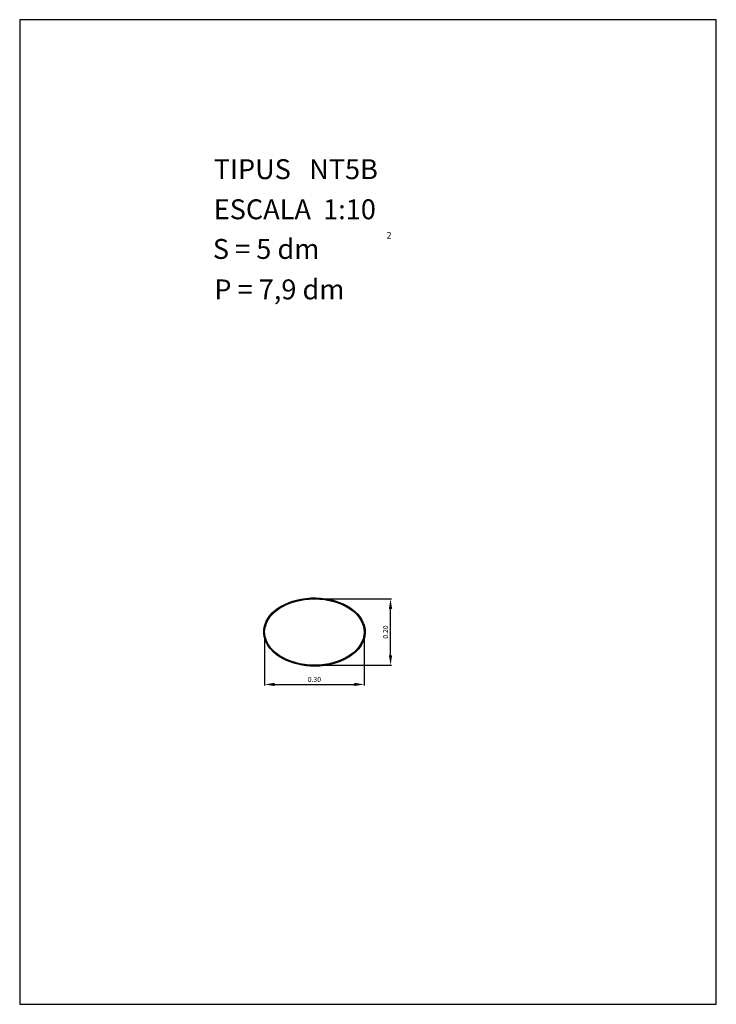
# Model space of a CAD drawing. Extents: x 318.8 to 329.3, y 29.9 to 44.7.
import ezdxf

# ---------------------------------------------------------------- set-up
doc = ezdxf.new("R2010")
doc.units = 0
doc.header["$LTSCALE"] = 25
doc.header["$MEASUREMENT"] = 0
doc.layers.get('0').update_dxf_attribs({"linetype": 'CONTINUOUS'})
doc.layers.get('DEFPOINTS').update_dxf_attribs({"linetype": 'CONTINUOUS'})
doc.styles.add('ROMANC', font='romanc')
doc.dimstyles.new('MERITXELL', dxfattribs={"dimscale": 1.5, "dimtxt": 0.05, "dimasz": 0.1, "dimexe": 0.01, "dimexo": 0.01, "dimgap": 0.09, "dimtad": 1, "dimzin": 0, "dimdsep": 46, "dimtxsty": 'ROMANC', "dimcen": 0.1, "dimadec": 0, "dimazin": 0, "dimtfac": 70, "dimtix": 1, "dimtmove": 2, "dimatfit": 3, "dimfxl": 1, "dimtolj": 1, "dimtzin": 0, "dimarcsym": 0})

# ---------------------------------------------------------------- blocks, each defined once
blk = doc.blocks.new('*D9')
at = {"color": 0, "lineweight": -2}
for p, q in [((322.541, 35.463), (322.541, 34.673)), ((324.041, 35.463), (324.041, 34.673)), ((322.691, 34.688), (323.891, 34.688))]:
    blk.add_line(p, q, dxfattribs=at)
at = {"color": 0}
for points in [[(322.691, 34.713), (322.691, 34.663), (322.541, 34.688)], [(323.891, 34.713), (323.891, 34.663), (324.041, 34.688)]]:
    blk.add_solid(points, dxfattribs=at)
at = {"layer": 'DEFPOINTS', "color": 0}
for p in [(322.541, 35.478), (324.041, 35.478), (324.041, 34.688)]:
    blk.add_point(p, dxfattribs=at)
at = {"color": 0, "insert": (323.291, 34.763), "char_height": 0.075, "attachment_point": 5, "style": 'ROMANC'}
blk.add_mtext('\\A1;0.30', dxfattribs=at)
blk = doc.blocks.new('*D10')
at = {"color": 0, "lineweight": -2}
for p, q in [((323.306, 35.978), (324.453, 35.978)), ((324.438, 35.128), (324.438, 35.828)), ((323.306, 34.978), (324.453, 34.978))]:
    blk.add_line(p, q, dxfattribs=at)
at = {"color": 0}
for points in [[(324.413, 35.828), (324.463, 35.828), (324.438, 35.978)], [(324.413, 35.128), (324.463, 35.128), (324.438, 34.978)]]:
    blk.add_solid(points, dxfattribs=at)
at = {"layer": 'DEFPOINTS', "color": 0}
for p in [(323.291, 35.978), (324.438, 35.978), (323.291, 34.978)]:
    blk.add_point(p, dxfattribs=at)
at = {"color": 0, "insert": (324.363, 35.478), "char_height": 0.075, "attachment_point": 5, "rotation": 90, "style": 'ROMANC'}
blk.add_mtext('\\A1;0.20', dxfattribs=at)

msp = doc.modelspace()

# ---------------------------------------------------------------- linework, layer by layer
msp.add_lwpolyline([(329.349, 29.864), (329.349, 44.714), (318.849, 44.714), (318.849, 29.864)], close=True)
msp.add_ellipse((323.291, 35.478), major_axis=(0.75, 0), ratio=0.666667, start_param=-1.570796, end_param=4.712389)
for points, knots in [([(323.291, 34.963), (323.399, 34.963), (323.507, 34.979), (323.803, 35.068), (323.96, 35.187), (324.073, 35.44), (324.065, 35.563), (323.937, 35.778), (323.818, 35.869), (323.495, 35.993), (323.28, 36.011), (322.913, 35.942), (322.757, 35.867), (322.554, 35.664), (322.509, 35.535), (322.559, 35.278), (322.665, 35.154), (322.953, 35.003), (323.122, 34.963), (323.291, 34.963)], [-1.570796, -1.570796, -1.570796, -1.570796, -1.144441, -1.144441, -0.291732, -0.291732, 0.378642, 0.378642, 1.049016, 1.049016, 1.843852, 1.843852, 2.554733, 2.554733, 3.27101, 3.27101, 4.043028, 4.043028, 4.712389, 4.712389, 4.712389, 4.712389]), ([(323.291, 34.971), (323.398, 34.971), (323.504, 34.986), (323.771, 35.066), (323.911, 35.16), (324.06, 35.39), (324.068, 35.524), (323.947, 35.762), (323.819, 35.863), (323.494, 35.983), (323.298, 36.001), (322.936, 35.944), (322.773, 35.869), (322.561, 35.663), (322.515, 35.533), (322.567, 35.284), (322.664, 35.167), (322.942, 35.013), (323.116, 34.971), (323.291, 34.971)], [-1.570796, -1.570796, -1.570796, -1.570796, -1.147223, -1.147223, -0.409454, -0.409454, 0.328316, 0.328316, 1.066085, 1.066085, 1.803855, 1.803855, 2.541624, 2.541624, 3.279394, 3.279394, 4.017163, 4.017163, 4.712389, 4.712389, 4.712389, 4.712389])]:
    msp.add_open_spline(points, degree=3, knots=knots)

# ---------------------------------------------------------------- texts
at = {"style": 'ROMANC'}
for s, height, p in [('TIPUS   NT5B', 0.3, (321.773, 42.309)), ('ESCALA  1:10', 0.3, (321.773, 41.704)), ('S = 5 dm', 0.3, (321.76, 41.106)), ('2', 0.1, (324.378, 41.412)), ('P = 7,9 dm', 0.3, (321.782, 40.496))]:
    msp.add_text(s, height=height, dxfattribs=at).set_placement(p)

# ---------------------------------------------------------------- dimensions: what is measured, and where the dimension line sits
dim = msp.add_linear_dim(base=(324.438, 35.978), p1=(323.291, 34.978), p2=(323.291, 35.978), angle=90, dimstyle='MERITXELL', override={"dimgap": 0.025, "dimlfac": 0.2, "dimcen": 0})
dim.commit()
dim.dimension.update_dxf_attribs({"geometry": '*D10', "text_midpoint": (324.363, 35.478)})
dim = msp.add_linear_dim(base=(324.041, 34.688), p1=(322.541, 35.478), p2=(324.041, 35.478), dimstyle='MERITXELL', override={"dimgap": 0.025, "dimlfac": 0.2, "dimcen": 0})
dim.commit()
dim.dimension.update_dxf_attribs({"geometry": '*D9', "text_midpoint": (323.291, 34.763)})

doc.saveas('drawing.dxf')
